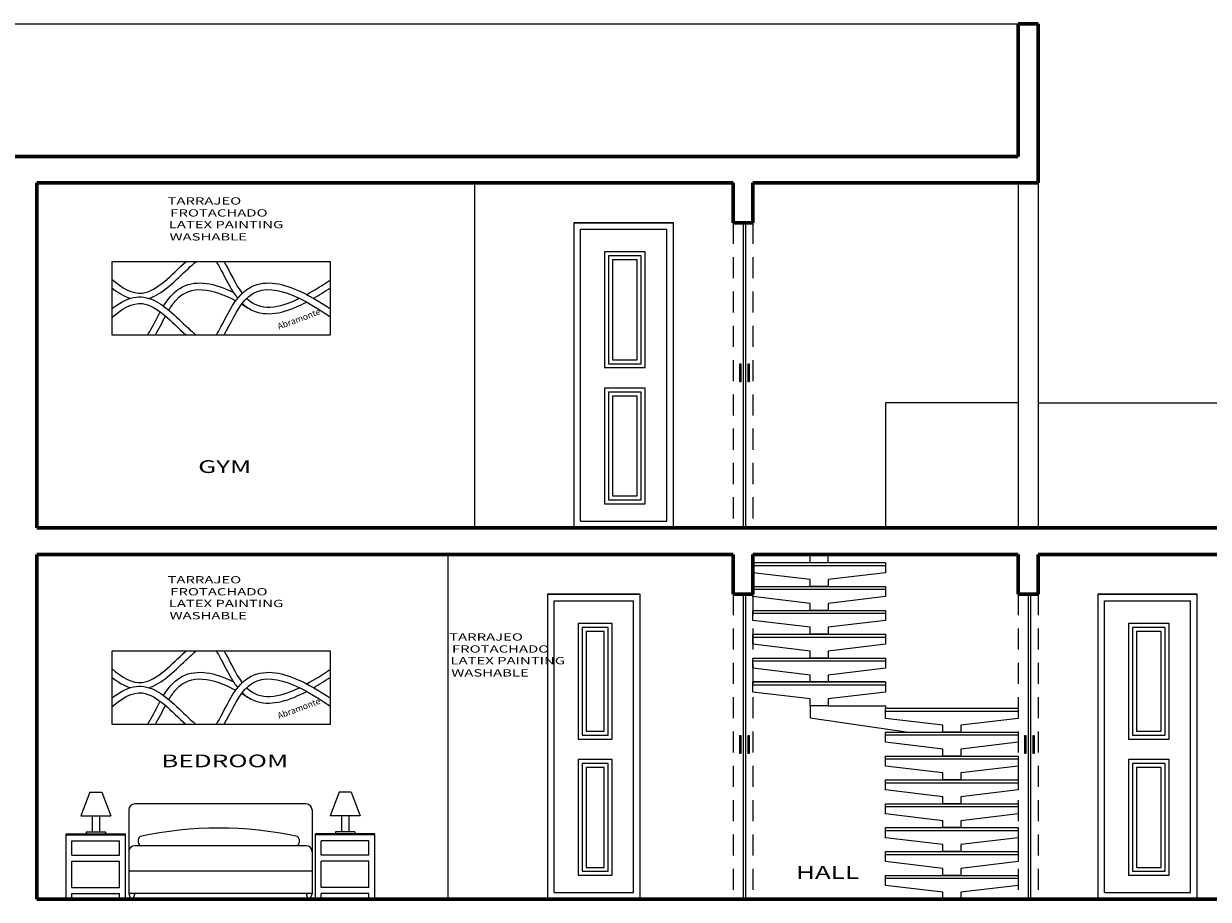
# Model space of a CAD drawing. Units: metres. Extents: x 1.5 to 78.1, y -3.2 to 23.3.
# Drawn here: x 52.2 to 61.1, y 2.4 to 9 of the extents above; entities that cross this region are included whole.
import ezdxf
from ezdxf.enums import TextEntityAlignment as Align

# ---------------------------------------------------------------- set-up
doc = ezdxf.new("R2010")
doc.units = ezdxf.units.M
doc.linetypes.add('CONTINUA', pattern=[0])
doc.linetypes.add('HIDDEN', pattern=[9.525, 6.35, -3.175])
for name, color, linetype, lineweight in [('3Vent', 23, 'Continuous', 9), ('4Piso', 41, 'Continuous', 20), ('6Mob', 252, 'Continuous', 15), ('Escalera', 33, 'Continuous', 20), ('muro elevacion', 240, 'Continuous', 60), ('pisos', 8, 'Continuous', 9), ('PUNTO 4', 4, 'Continuous', 40)]:
    doc.layers.add(name, color=color, linetype=linetype, lineweight=lineweight)
doc.layers.add('PROYECCIONES 0.1', color=1, linetype='HIDDEN')
doc.layers.add('texturas', color=7, linetype='Continuous', lineweight=5, true_color=0x262626)
doc.styles.add('COTA', font='swissi.ttf', dxfattribs={"height": 0.09})
doc.styles.add('Roberto', font='arial.ttf', dxfattribs={"width": 1.5})

msp = doc.modelspace()

# ---------------------------------------------------------------- linework, layer by layer
at = {"layer": '3Vent'}
for p, q in [((56.3971, 7.4132), (57.0471, 7.4132)), ((56.3971, 5.2132), (56.3971, 7.4132)), ((57.0471, 5.2132), (57.0471, 7.4132)), ((56.3971, 5.2132), (57.0471, 5.2132)), ((56.1971, 4.6132), (56.7971, 4.6132)), ((56.1971, 2.4132), (56.1971, 4.6132)), ((56.7971, 2.4132), (56.7971, 4.6132)), ((60.3471, 4.6132), (60.9971, 4.6132)), ((60.3471, 2.4132), (60.3471, 4.6132)), ((60.9971, 2.4132), (60.9971, 4.6132)), ((56.1971, 2.4132), (56.7971, 2.4132)), ((60.3471, 2.4132), (60.9971, 2.4132))]:
    msp.add_line(p, q, dxfattribs=at)
at = {"layer": '4Piso'}
for p, q in [((56.3471, 7.4632), (57.0971, 7.4632)), ((56.1471, 4.6632), (56.1471, 2.3632)), ((56.1471, 4.6632), (56.8471, 4.6632)), ((60.2971, 4.6632), (60.2971, 2.3632)), ((60.2971, 4.6632), (61.0471, 4.6632))]:
    msp.add_line(p, q, dxfattribs=at)
for points in [[(57.0971, 7.4632), (56.3471, 7.4632), (56.3471, 5.1632), (57.0971, 5.1632)], [(56.8471, 4.6632), (56.1471, 4.6632), (56.1471, 2.3632), (56.8471, 2.3632)], [(61.0471, 4.6632), (60.2971, 4.6632), (60.2971, 2.3632), (61.0471, 2.3632)]]:
    msp.add_lwpolyline(points, close=True, dxfattribs=at)
at = {"layer": '6Mob'}
for points in [[(56.885, 7.2428), (56.5784, 7.2428), (56.5784, 6.3705), (56.885, 6.3705)], [(56.855, 7.2128), (56.6084, 7.2128), (56.6084, 6.4005), (56.855, 6.4005)], [(56.825, 7.1828), (56.6384, 7.1828), (56.6384, 6.4305), (56.825, 6.4305)], [(56.885, 6.2162), (56.5784, 6.2162), (56.5784, 5.344), (56.885, 5.344)], [(56.855, 6.1862), (56.6084, 6.1862), (56.6084, 5.374), (56.855, 5.374)], [(56.825, 6.1562), (56.6384, 6.1562), (56.6384, 5.404), (56.825, 5.404)], [(56.635, 4.4428), (56.3784, 4.4428), (56.3784, 3.5705), (56.635, 3.5705)], [(56.605, 4.4128), (56.4084, 4.4128), (56.4084, 3.6005), (56.605, 3.6005)], [(56.575, 4.3828), (56.4384, 4.3828), (56.4384, 3.6305), (56.575, 3.6305)], [(60.835, 4.4428), (60.5284, 4.4428), (60.5284, 3.5705), (60.835, 3.5705)], [(60.805, 4.4128), (60.5584, 4.4128), (60.5584, 3.6005), (60.805, 3.6005)], [(60.775, 4.3828), (60.5884, 4.3828), (60.5884, 3.6305), (60.775, 3.6305)], [(56.635, 3.4162), (56.3784, 3.4162), (56.3784, 2.544), (56.635, 2.544)], [(60.835, 3.4162), (60.5284, 3.4162), (60.5284, 2.544), (60.835, 2.544)], [(56.605, 3.3862), (56.4084, 3.3862), (56.4084, 2.574), (56.605, 2.574)], [(56.575, 3.3562), (56.4384, 3.3562), (56.4384, 2.604), (56.575, 2.604)], [(60.805, 3.3862), (60.5584, 3.3862), (60.5584, 2.574), (60.805, 2.574)], [(60.775, 3.3562), (60.5884, 3.3562), (60.5884, 2.604), (60.775, 2.604)]]:
    msp.add_lwpolyline(points, close=True, dxfattribs=at)
at = {"layer": 'Escalera'}
msp.add_line((58.6971, 4.0012), (57.6971, 4.0012), dxfattribs=at)
at = {"layer": 'muro elevacion'}
for p, q in [((59.6971, 8.9632), (59.6971, 7.9632)), ((59.6971, 8.9632), (59.8471, 8.9632)), ((59.8471, 8.9632), (59.8471, 7.7632)), ((51.4971, 7.9632), (59.6971, 7.9632)), ((52.2971, 5.1632), (52.2971, 7.7632)), ((52.2971, 7.7632), (57.5471, 7.7632)), ((57.5471, 7.4632), (57.5471, 7.7632)), ((57.6971, 7.4632), (57.6971, 7.7632)), ((57.6971, 7.7632), (59.8471, 7.7632)), ((57.6971, 7.4632), (57.5471, 7.4632)), ((52.2971, 5.1632), (65.5471, 5.1632)), ((52.2971, 2.3632), (52.2971, 4.9632)), ((52.2971, 4.9632), (57.5471, 4.9632)), ((57.5471, 4.6632), (57.5471, 4.9632)), ((57.6971, 4.9632), (59.6971, 4.9632)), ((57.6971, 4.6632), (57.6971, 4.9632)), ((59.6971, 4.6632), (59.6971, 4.9632)), ((59.8471, 4.9632), (64.6971, 4.9632)), ((59.8471, 4.6632), (59.8471, 4.9632)), ((57.6971, 4.6632), (57.5471, 4.6632)), ((59.8471, 4.6632), (59.6971, 4.6632)), ((52.2971, 2.3632), (64.6971, 2.3632))]:
    msp.add_line(p, q, dxfattribs=at)
at = {"layer": 'pisos'}
for p, q in [((51.4971, 8.9632), (59.6971, 8.9632)), ((55.5971, 7.7632), (55.5971, 5.1632)), ((59.6971, 7.7632), (59.6971, 5.1632)), ((59.8471, 7.7632), (59.8471, 5.1632)), ((58.6971, 6.1047), (58.6971, 5.1632)), ((59.6971, 6.1047), (58.6971, 6.1047)), ((59.8471, 6.1047), (65.5471, 6.1047)), ((55.3971, 4.9632), (55.3971, 2.3632)), ((58.1293, 4.9012), (58.1293, 4.9632)), ((58.2649, 4.9012), (58.2649, 4.9632)), ((57.6971, 4.8797), (58.6971, 4.8797)), ((57.6971, 4.6997), (58.6971, 4.6997)), ((57.6971, 4.5197), (58.6971, 4.5197)), ((57.6971, 4.3397), (58.6971, 4.3397)), ((57.6971, 4.1597), (58.6971, 4.1597)), ((57.6971, 3.9797), (58.6971, 3.9797)), ((58.1293, 3.8212), (58.1293, 3.7308)), ((58.2649, 3.8212), (58.6971, 3.8212)), ((58.6971, 3.8212), (58.6971, 3.8032)), ((58.6971, 3.8032), (59.6971, 3.8032)), ((58.6971, 3.7817), (59.6971, 3.7817)), ((58.6971, 3.6232), (59.6971, 3.6232)), ((58.6971, 3.6017), (59.6971, 3.6017)), ((58.6971, 3.4432), (59.6971, 3.4432)), ((58.6971, 3.4217), (59.6971, 3.4217)), ((58.6971, 3.2632), (59.6971, 3.2632)), ((58.6971, 3.2417), (59.6971, 3.2417)), ((58.6971, 3.0832), (59.6971, 3.0832)), ((58.6971, 3.0617), (59.6971, 3.0617)), ((58.6971, 2.9032), (59.6971, 2.9032)), ((58.6971, 2.8817), (59.6971, 2.8817)), ((58.6971, 2.7017), (59.6971, 2.7017)), ((58.6971, 2.5217), (59.6971, 2.5217))]:
    msp.add_line(p, q, dxfattribs=at)
for points in [[(58.6971, 4.9012), (58.6971, 4.8251), (58.2649, 4.7738), (58.2649, 4.7212), (58.1293, 4.7212), (58.1293, 4.7738), (57.6971, 4.8251), (57.6971, 4.9012), (58.6971, 4.9012)], [(58.6971, 4.7212), (58.6971, 4.6451), (58.2649, 4.5938), (58.2649, 4.5412), (58.1293, 4.5412), (58.1293, 4.5938), (57.6971, 4.6451), (57.6971, 4.7212), (58.6971, 4.7212)], [(58.6971, 4.5412), (58.6971, 4.4651), (58.2649, 4.4138), (58.2649, 4.3612), (58.1293, 4.3612), (58.1293, 4.4138), (57.6971, 4.4651), (57.6971, 4.5412), (58.6971, 4.5412)], [(58.6971, 4.3612), (58.6971, 4.2851), (58.2649, 4.2338), (58.2649, 4.1812), (58.1293, 4.1812), (58.1293, 4.2338), (57.6971, 4.2851), (57.6971, 4.3612), (58.6971, 4.3612)], [(58.6971, 4.1812), (58.6971, 4.1051), (58.2649, 4.0538), (58.2649, 4.0012), (58.1293, 4.0012), (58.1293, 4.0538), (57.6971, 4.1051), (57.6971, 4.1812), (58.6971, 4.1812)], [(58.6971, 4.0012), (58.6971, 3.9251), (58.2649, 3.8738), (58.2649, 3.8212), (58.1293, 3.8212), (58.1293, 3.8738), (57.6971, 3.9251), (57.6971, 4.0012), (58.6971, 4.0012)], [(59.6971, 3.8032), (59.6971, 3.7271), (59.2649, 3.6758), (59.2649, 3.6232), (59.1293, 3.6232), (59.1293, 3.6758), (58.6971, 3.7271), (58.6971, 3.8032), (59.6971, 3.8032)], [(58.1293, 3.7308), (58.8696, 3.6232)], [(59.6971, 3.6232), (59.6971, 3.5471), (59.2649, 3.4958), (59.2649, 3.4432), (59.1293, 3.4432), (59.1293, 3.4958), (58.6971, 3.5471), (58.6971, 3.6232), (59.6971, 3.6232)], [(59.6971, 3.4432), (59.6971, 3.3671), (59.2649, 3.3158), (59.2649, 3.2632), (59.1293, 3.2632), (59.1293, 3.3158), (58.6971, 3.3671), (58.6971, 3.4432), (59.6971, 3.4432)], [(59.6971, 3.2632), (59.6971, 3.1871), (59.2649, 3.1358), (59.2649, 3.0832), (59.1293, 3.0832), (59.1293, 3.1358), (58.6971, 3.1871), (58.6971, 3.2632), (59.6971, 3.2632)], [(59.6971, 3.0832), (59.6971, 3.0071), (59.2649, 2.9558), (59.2649, 2.9032), (59.1293, 2.9032), (59.1293, 2.9558), (58.6971, 3.0071), (58.6971, 3.0832), (59.6971, 3.0832)], [(59.6971, 2.9032), (59.6971, 2.8271), (59.2649, 2.7758), (59.2649, 2.7232), (59.1293, 2.7232), (59.1293, 2.7758), (58.6971, 2.8271), (58.6971, 2.9032), (59.6971, 2.9032)], [(59.6971, 2.7232), (59.6971, 2.6471), (59.2649, 2.5958), (59.2649, 2.5432), (59.1293, 2.5432), (59.1293, 2.5958), (58.6971, 2.6471), (58.6971, 2.7232), (59.6971, 2.7232)], [(59.6971, 2.5432), (59.6971, 2.4671), (59.2649, 2.4158), (59.2649, 2.3632), (59.1293, 2.3632), (59.1293, 2.4158), (58.6971, 2.4671), (58.6971, 2.5432), (59.6971, 2.5432)]]:
    msp.add_lwpolyline(points, dxfattribs=at)
at = {"layer": 'PROYECCIONES 0.1', "ltscale": 0.025}
for p, q in [((57.5471, 7.4632), (57.5471, 5.1632)), ((57.6971, 7.4632), (57.6971, 5.1632)), ((57.5471, 4.6632), (57.5471, 2.3632)), ((57.6971, 4.6632), (57.6971, 2.3632)), ((59.6971, 4.6632), (59.6971, 2.3632)), ((59.8471, 4.6632), (59.8471, 2.3632))]:
    msp.add_line(p, q, dxfattribs=at)
at = {"layer": 'PROYECCIONES 0.1', "linetype": 'ByBlock', "ltscale": 0.025}
for p, q in [((57.6224, 7.4632), (57.6224, 5.1632)), ((57.6411, 7.4632), (57.6411, 5.1632)), ((57.6224, 4.6632), (57.6224, 2.3632)), ((57.6411, 4.6632), (57.6411, 2.3632)), ((59.7724, 4.6632), (59.7724, 2.3632)), ((59.7911, 4.6632), (59.7911, 2.3632))]:
    msp.add_line(p, q, dxfattribs=at)
for points in [[(57.6085, 6.3962), (57.5958, 6.3962), (57.5958, 6.2659), (57.6085, 6.2659)], [(57.6714, 6.3962), (57.6587, 6.3962), (57.6587, 6.2659), (57.6714, 6.2659)], [(57.6085, 3.5962), (57.5958, 3.5962), (57.5958, 3.4659), (57.6085, 3.4659)], [(57.6714, 3.5962), (57.6587, 3.5962), (57.6587, 3.4659), (57.6714, 3.4659)], [(59.7585, 3.5962), (59.7458, 3.5962), (59.7458, 3.4659), (59.7585, 3.4659)], [(59.8214, 3.5962), (59.8087, 3.5962), (59.8087, 3.4659), (59.8214, 3.4659)]]:
    msp.add_lwpolyline(points, close=True, dxfattribs=at)
at = {"layer": 'texturas', "color": 250, "linetype": 'CONTINUA', "lineweight": 9}
for p, q in [((52.6965, 3.1715), (52.6292, 2.9919)), ((52.6965, 3.1715), (52.7864, 3.1715)), ((52.7864, 3.1715), (52.8537, 2.9919)), ((54.5769, 3.1715), (54.5095, 2.9919)), ((54.6667, 3.1715), (54.5769, 3.1715)), ((54.6667, 3.1715), (54.734, 2.9919)), ((54.3276, 3.0817), (53.0356, 3.0817)), ((52.6292, 2.9919), (52.8537, 2.9919)), ((52.7145, 2.9919), (52.7145, 2.8707)), ((52.7684, 2.9919), (52.7684, 2.8707)), ((52.9907, 3.0368), (52.9907, 2.4081)), ((54.3725, 3.0368), (54.3725, 2.4081)), ((54.734, 2.9919), (54.5095, 2.9919)), ((54.5948, 2.9919), (54.5948, 2.8707)), ((54.6487, 2.9919), (54.6487, 2.8707)), ((52.6696, 2.8707), (52.8133, 2.8707)), ((52.6696, 2.8707), (52.6696, 2.8572)), ((52.8133, 2.8707), (52.8133, 2.8572)), ((54.6936, 2.8707), (54.5499, 2.8707)), ((54.5499, 2.8707), (54.5499, 2.8572)), ((54.6936, 2.8707), (54.6936, 2.8572)), ((52.5169, 2.8572), (52.966, 2.8572)), ((52.5169, 2.3632), (52.5169, 2.8572)), ((52.5169, 2.8482), (52.966, 2.8482)), ((52.5619, 2.8033), (52.9211, 2.8033)), ((52.5619, 2.6955), (52.5619, 2.8033)), ((52.9211, 2.6955), (52.9211, 2.8033)), ((52.966, 2.3632), (52.966, 2.8572)), ((54.8463, 2.8572), (54.3972, 2.8572)), ((54.3972, 2.3632), (54.3972, 2.8572)), ((54.8463, 2.8482), (54.3972, 2.8482)), ((54.8014, 2.8033), (54.4421, 2.8033)), ((54.4421, 2.6955), (54.4421, 2.8033)), ((54.8014, 2.6955), (54.8014, 2.8033)), ((54.8463, 2.3632), (54.8463, 2.8572)), ((52.5619, 2.6955), (52.9211, 2.6955)), ((54.3276, 2.7674), (53.0356, 2.7674)), ((54.8014, 2.6955), (54.4421, 2.6955)), ((52.5619, 2.6506), (52.9211, 2.6506)), ((52.5619, 2.453), (52.5619, 2.6506)), ((52.9211, 2.453), (52.9211, 2.6506)), ((54.8014, 2.6506), (54.4421, 2.6506)), ((54.4421, 2.453), (54.4421, 2.6506)), ((54.8014, 2.453), (54.8014, 2.6506)), ((54.3725, 2.5758), (52.9907, 2.5758)), ((52.5619, 2.453), (52.9211, 2.453)), ((54.8014, 2.453), (54.4421, 2.453)), ((52.5169, 2.3632), (52.5619, 2.3632)), ((52.5619, 2.4081), (52.9211, 2.4081)), ((52.5619, 2.3632), (52.5619, 2.4081)), ((52.9211, 2.3632), (52.9211, 2.4081)), ((52.9211, 2.3632), (52.966, 2.3632)), ((54.3725, 2.4081), (52.9907, 2.4081)), ((52.9907, 2.4081), (53.0042, 2.3632)), ((53.0202, 2.3632), (53.0042, 2.3632)), ((53.0202, 2.3632), (53.0042, 2.3632)), ((53.0356, 2.4081), (53.0202, 2.3632)), ((54.3271, 2.4081), (54.3406, 2.3632)), ((54.3566, 2.3632), (54.3406, 2.3632)), ((54.3566, 2.3632), (54.3406, 2.3632)), ((54.372, 2.4081), (54.3566, 2.3632)), ((54.4421, 2.3632), (54.3972, 2.3632)), ((54.8014, 2.4081), (54.4421, 2.4081)), ((54.4421, 2.3632), (54.4421, 2.4081)), ((54.8014, 2.3632), (54.8014, 2.4081)), ((54.8463, 2.3632), (54.8014, 2.3632))]:
    msp.add_line(p, q, dxfattribs=at)
for points in [[(54.512, 7.1687), (52.8619, 7.1687), (52.8619, 6.6175), (54.512, 6.6175)], [(54.512, 4.2337), (52.8619, 4.2337), (52.8619, 3.6825), (54.512, 3.6825)]]:
    msp.add_lwpolyline(points, close=True, dxfattribs=at)
for centre, radius, start, end in [((53.0356, 3.0368), 0.0449, 90, 180), ((54.3276, 3.0368), 0.0449, 0, 90), ((53.6689, 0.0786), 2.8215, 77.84536, 102.15464), ((53.1093, 2.8022), 0.0489, 134.79917, 225.20083), ((54.2285, 2.8022), 0.0489, 314.79917, 45.20083), ((53.0356, 2.7225), 0.0449, 90, 180), ((54.3276, 2.7225), 0.0449, 0, 90)]:
    msp.add_arc(centre, radius, start, end, dxfattribs=at)
for points, knots in [([(52.8619, 7.0371), (52.9379, 6.9729), (53.1202, 6.8541), (53.3174, 7.0742), (53.4201, 7.1687)], [0.0828613, 0.0828613, 0.0828613, 0.0828613, 0.3465381, 0.710509, 0.710509, 0.710509, 0.710509]), ([(53.2922, 6.8035), (53.3094, 6.832), (53.4309, 7.0093), (53.6188, 6.9681), (53.7969, 6.8736)], [1.3169669, 1.3169669, 1.3169669, 1.3169669, 1.4054675, 1.9136604, 1.9136604, 1.9136604, 1.9136604]), ([(53.7088, 6.6175), (53.7581, 6.7001), (53.9212, 7.0971), (54.2578, 6.9225), (54.512, 6.7538)], [1.1308062, 1.1308062, 1.1308062, 1.1308062, 1.4054675, 2.0957775, 2.0957775, 2.0957775, 2.0957775]), ([(52.8619, 6.7491), (52.9379, 6.8133), (53.1202, 6.9321), (53.3174, 6.712), (53.4201, 6.6175)], [0.0828613, 0.0828613, 0.0828613, 0.0828613, 0.3465381, 0.710509, 0.710509, 0.710509, 0.710509]), ([(52.8619, 4.1021), (52.9379, 4.0379), (53.1202, 3.9192), (53.3174, 4.1392), (53.4201, 4.2337)], [0.0828613, 0.0828613, 0.0828613, 0.0828613, 0.3465381, 0.710509, 0.710509, 0.710509, 0.710509]), ([(53.7088, 3.6825), (53.7581, 3.7651), (53.9212, 4.1622), (54.2578, 3.9876), (54.512, 3.8189)], [1.1308062, 1.1308062, 1.1308062, 1.1308062, 1.4054675, 2.0957775, 2.0957775, 2.0957775, 2.0957775]), ([(53.2922, 3.8685), (53.3094, 3.897), (53.4309, 4.0743), (53.6188, 4.0331), (53.7969, 3.9387)], [1.3169669, 1.3169669, 1.3169669, 1.3169669, 1.4054675, 1.9136604, 1.9136604, 1.9136604, 1.9136604]), ([(52.8619, 3.8141), (52.9379, 3.8783), (53.1202, 3.9971), (53.3174, 3.777), (53.4201, 3.6825)], [0.0828613, 0.0828613, 0.0828613, 0.0828613, 0.3465381, 0.710509, 0.710509, 0.710509, 0.710509])]:
    msp.add_open_spline(points, degree=3, knots=knots, dxfattribs=at)
at = {"layer": 'texturas', "color": 250, "linetype": 'CONTINUA'}
for points, knots in [([(53.1418, 6.8931), (53.1546, 6.897), (53.1672, 6.9018), (53.2272, 6.9302), (53.2712, 6.964), (53.3632, 7.0441), (53.4105, 7.0919), (53.4539, 7.1319), (53.4681, 7.145), (53.482, 7.1573), (53.4954, 7.1687)], [0.3832418, 0.3832418, 0.3832418, 0.3832418, 0.4172298, 0.4172298, 0.5519808, 0.5519808, 0.710509, 0.710509, 0.710509, 0.7623898, 0.7623898, 0.7623898, 0.7623898]), ([(53.6497, 7.1687), (53.6551, 7.1607), (53.6605, 7.1522), (53.6659, 7.1431), (53.6949, 7.0945), (53.7249, 7.0304), (53.7752, 6.9434), (53.7926, 6.917), (53.8117, 6.8931)], [1.0984804, 1.0984804, 1.0984804, 1.0984804, 1.1308062, 1.1308062, 1.1308062, 1.3036676, 1.3036676, 1.3827588, 1.3827588, 1.3827588, 1.3827588]), ([(53.2526, 6.8344), (53.2862, 6.889), (53.3265, 6.9383), (53.4295, 7.0015), (53.4914, 7.0128), (53.6156, 7.0034), (53.6786, 6.9838), (53.7548, 6.9503), (53.7668, 6.9447), (53.7789, 6.9389)], [1.3220696, 1.3220696, 1.3220696, 1.3220696, 1.4830932, 1.4830932, 1.6625189, 1.6625189, 1.8419446, 1.8419446, 1.875461, 1.875461, 1.875461, 1.875461]), ([(53.6497, 6.6175), (53.6551, 6.6255), (53.6605, 6.634), (53.6659, 6.6431), (53.6949, 6.6917), (53.7249, 6.7558), (53.7953, 6.8774), (53.8391, 6.9349), (53.9477, 7.0015), (54.0096, 7.0128), (54.1337, 7.0034), (54.1967, 6.9838), (54.3428, 6.9196), (54.427, 6.8692), (54.512, 6.8137)], [1.0984804, 1.0984804, 1.0984804, 1.0984804, 1.1308062, 1.1308062, 1.1308062, 1.3036676, 1.3036676, 1.4830932, 1.4830932, 1.6625189, 1.6625189, 1.8419446, 1.8419446, 2.070978, 2.070978, 2.070978, 2.070978]), ([(52.8619, 6.8137), (52.912, 6.8532), (52.9653, 6.8867), (53.076, 6.91), (53.1313, 6.9014), (53.2272, 6.856), (53.2712, 6.8222), (53.3632, 6.7421), (53.4105, 6.6943), (53.4539, 6.6543), (53.4681, 6.6412), (53.482, 6.6289), (53.4954, 6.6175)], [0.1184349, 0.1184349, 0.1184349, 0.1184349, 0.2824787, 0.2824787, 0.4172298, 0.4172298, 0.5519808, 0.5519808, 0.710509, 0.710509, 0.710509, 0.7623898, 0.7623898, 0.7623898, 0.7623898]), ([(53.1316, 6.6175), (53.1369, 6.6255), (53.1423, 6.634), (53.1478, 6.6431), (53.1728, 6.6851), (53.1986, 6.7386), (53.2274, 6.7908)], [1.0984804, 1.0984804, 1.0984804, 1.0984804, 1.1308062, 1.1308062, 1.1308062, 1.2800053, 1.2800053, 1.2800053, 1.2800053]), ([(53.8453, 6.8559), (53.8603, 6.8413), (53.8763, 6.8284), (53.9477, 6.7847), (54.0096, 6.7734), (54.1337, 6.7828), (54.1967, 6.8024), (54.2843, 6.8409), (54.3078, 6.8523), (54.3316, 6.8647)], [1.4268003, 1.4268003, 1.4268003, 1.4268003, 1.4830932, 1.4830932, 1.6625189, 1.6625189, 1.8419446, 1.8419446, 1.9073087, 1.9073087, 1.9073087, 1.9073087]), ([(53.1418, 3.9581), (53.1546, 3.962), (53.1672, 3.9668), (53.2272, 3.9952), (53.2712, 4.029), (53.3632, 4.1091), (53.4105, 4.1569), (53.4539, 4.1969), (53.4681, 4.21), (53.482, 4.2223), (53.4954, 4.2337)], [0.3832418, 0.3832418, 0.3832418, 0.3832418, 0.4172298, 0.4172298, 0.5519808, 0.5519808, 0.710509, 0.710509, 0.710509, 0.7623898, 0.7623898, 0.7623898, 0.7623898]), ([(53.6497, 4.2337), (53.6551, 4.2257), (53.6605, 4.2172), (53.6659, 4.2081), (53.6949, 4.1595), (53.7249, 4.0954), (53.7752, 4.0084), (53.7926, 3.982), (53.8117, 3.9581)], [1.0984804, 1.0984804, 1.0984804, 1.0984804, 1.1308062, 1.1308062, 1.1308062, 1.3036676, 1.3036676, 1.3827588, 1.3827588, 1.3827588, 1.3827588]), ([(53.2526, 3.8994), (53.2862, 3.954), (53.3265, 4.0033), (53.4295, 4.0666), (53.4914, 4.0778), (53.6156, 4.0684), (53.6786, 4.0488), (53.7548, 4.0153), (53.7668, 4.0098), (53.7789, 4.0039)], [1.3220696, 1.3220696, 1.3220696, 1.3220696, 1.4830932, 1.4830932, 1.6625189, 1.6625189, 1.8419446, 1.8419446, 1.875461, 1.875461, 1.875461, 1.875461]), ([(53.6497, 3.6825), (53.6551, 3.6905), (53.6605, 3.6991), (53.6659, 3.7081), (53.6949, 3.7567), (53.7249, 3.8208), (53.7953, 3.9425), (53.8391, 3.9999), (53.9477, 4.0666), (54.0096, 4.0778), (54.1337, 4.0684), (54.1967, 4.0488), (54.3428, 3.9846), (54.427, 3.9343), (54.512, 3.8787)], [1.0984804, 1.0984804, 1.0984804, 1.0984804, 1.1308062, 1.1308062, 1.1308062, 1.3036676, 1.3036676, 1.4830932, 1.4830932, 1.6625189, 1.6625189, 1.8419446, 1.8419446, 2.070978, 2.070978, 2.070978, 2.070978]), ([(52.8619, 3.8787), (52.912, 3.9182), (52.9653, 3.9517), (53.076, 3.9751), (53.1313, 3.9664), (53.2272, 3.921), (53.2712, 3.8872), (53.3632, 3.8071), (53.4105, 3.7593), (53.4539, 3.7193), (53.4681, 3.7062), (53.482, 3.694), (53.4954, 3.6825)], [0.1184349, 0.1184349, 0.1184349, 0.1184349, 0.2824787, 0.2824787, 0.4172298, 0.4172298, 0.5519808, 0.5519808, 0.710509, 0.710509, 0.710509, 0.7623898, 0.7623898, 0.7623898, 0.7623898]), ([(53.1316, 3.6825), (53.1369, 3.6905), (53.1423, 3.6991), (53.1478, 3.7081), (53.1728, 3.7501), (53.1986, 3.8036), (53.2274, 3.8558)], [1.0984804, 1.0984804, 1.0984804, 1.0984804, 1.1308062, 1.1308062, 1.1308062, 1.2800053, 1.2800053, 1.2800053, 1.2800053]), ([(53.8453, 3.9209), (53.8603, 3.9063), (53.8763, 3.8935), (53.9477, 3.8497), (54.0096, 3.8384), (54.1337, 3.8478), (54.1967, 3.8674), (54.2843, 3.9059), (54.3078, 3.9174), (54.3316, 3.9298)], [1.4268003, 1.4268003, 1.4268003, 1.4268003, 1.4830932, 1.4830932, 1.6625189, 1.6625189, 1.8419446, 1.8419446, 1.9073087, 1.9073087, 1.9073087, 1.9073087])]:
    msp.add_open_spline(points, degree=3, knots=knots, dxfattribs=at)
at = {"layer": 'texturas', "color": 250, "linetype": 'CONTINUA', "lineweight": 9}
for points in [[(53.7088, 7.1687), (53.7526, 7.0953), (53.7942, 6.9979), (53.8453, 6.9303)], [(54.3316, 6.9215), (54.3902, 6.9536), (54.4507, 6.9917), (54.512, 7.0324)], [(53.8779, 6.8931), (53.9807, 6.7938), (54.1207, 6.8171), (54.2768, 6.8931)], [(53.8406, 6.8495), (53.8609, 6.8379), (53.8814, 6.8257), (53.902, 6.8129)], [(53.1907, 6.6175), (53.2162, 6.6601), (53.2409, 6.7109), (53.2671, 6.7593)], [(53.7088, 4.2337), (53.7526, 4.1604), (53.7942, 4.0629), (53.8453, 3.9953)], [(54.3316, 3.9865), (54.3902, 4.0186), (54.4507, 4.0567), (54.512, 4.0974)], [(53.8779, 3.9581), (53.9807, 3.8588), (54.1207, 3.8821), (54.2768, 3.9581)], [(53.8406, 3.9146), (53.8609, 3.9029), (53.8814, 3.8907), (53.902, 3.8779)], [(53.1907, 3.6825), (53.2162, 3.7252), (53.2409, 3.776), (53.2671, 3.8243)]]:
    msp.add_open_spline(points, degree=3, dxfattribs=at)
at = {"layer": 'texturas', "color": 250, "linetype": 'CONTINUA'}
for points in [[(52.8619, 6.9725), (52.9052, 6.9384), (52.9507, 6.9088), (53.0015, 6.8931)], [(54.3833, 6.8931), (54.4259, 6.9174), (54.4688, 6.9443), (54.512, 6.9725)], [(53.9114, 6.8658), (53.917, 6.8624), (53.9226, 6.859), (53.9281, 6.8556)], [(52.8619, 4.0375), (52.9052, 4.0034), (52.9507, 3.9738), (53.0015, 3.9581)], [(54.3833, 3.9581), (54.4259, 3.9824), (54.4688, 4.0093), (54.512, 4.0375)], [(53.9114, 3.9308), (53.917, 3.9275), (53.9226, 3.9241), (53.9281, 3.9206)]]:
    msp.add_open_spline(points, degree=3, dxfattribs=at)

# ---------------------------------------------------------------- texts
at = {"layer": 'PUNTO 4', "color": 4, "linetype": 'CONTINUA', "lineweight": 40, "style": 'Roberto', "width": 1.5}
for s, p in [('GYM', (53.7135, 5.6122)), ('BEDROOM', (53.7135, 3.3939)), ('HALL', (58.2592, 2.5528))]:
    msp.add_text(s, height=0.09613, dxfattribs=at).set_placement(p, align=Align.MIDDLE)
at = {"layer": 'texturas', "color": 59, "linetype": 'CONTINUA', "lineweight": 9, "style": 'Roberto', "width": 1.5}
for s, height, p in [('TARRAJEO ', 0.05485, (53.2822, 7.5999)), ('FROTACHADO', 0.05485, (53.3027, 7.5094)), ('LATEX PAINTING', 0.054849, (53.2915, 7.4212)), ('WASHABLE', 0.05485, (53.2976, 7.3291)), ('TARRAJEO ', 0.05485, (53.2822, 4.7445)), ('FROTACHADO', 0.05485, (53.3027, 4.654)), ('LATEX PAINTING', 0.054849, (53.2915, 4.5659)), ('WASHABLE', 0.05485, (53.2976, 4.4738)), ('TARRAJEO ', 0.05485, (55.4068, 4.3131)), ('FROTACHADO', 0.05485, (55.4273, 4.2226)), ('LATEX PAINTING', 0.054849, (55.4161, 4.1345)), ('WASHABLE', 0.05485, (55.4222, 4.0424))]:
    msp.add_text(s, height=height, dxfattribs=at).set_placement(p)
at = {"layer": 'texturas', "color": 250, "linetype": 'CONTINUA', "lineweight": 9, "char_height": 0.047351, "attachment_point": 1, "rotation": 20.32249, "style": 'COTA'}
for insert in [(54.1055, 6.7011), (54.1055, 3.7662)]:
    msp.add_mtext_dynamic_manual_height_columns('{\\fViner Hand ITC|b0|i0|c0|p66;Abramonte}', width=0.684266, gutter_width=0.45, heights=[0], dxfattribs=dict(at, insert=insert))

doc.saveas('drawing.dxf')
